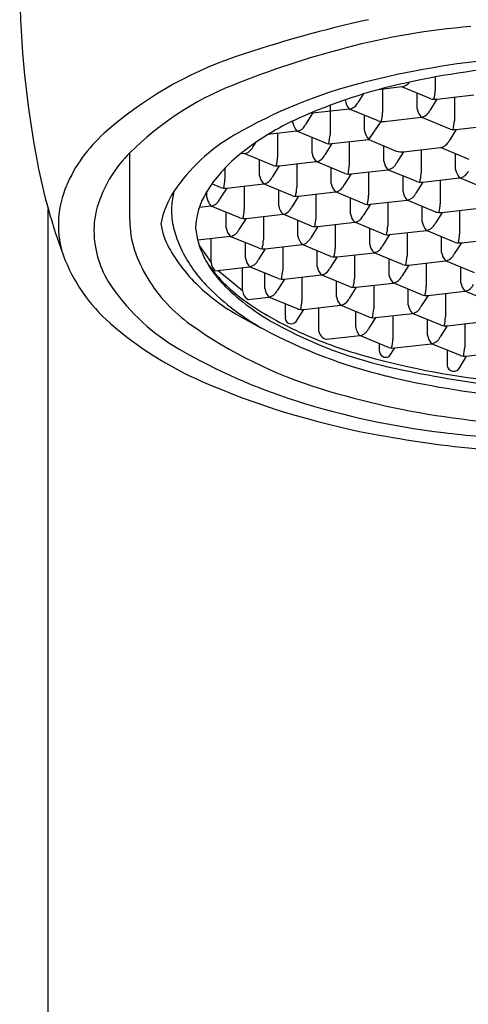
# Model space of a CAD drawing. Units: inches. Extents: x 3778.54 to 3786.83, y 129.69 to 138.57.
# Drawn here: x 3782.23 to 3782.59, y 135.35 to 136.13 of the extents above; entities that cross this region are included whole.
import ezdxf

# ---------------------------------------------------------------- set-up
doc = ezdxf.new("R2010")
doc.units = ezdxf.units.IN
doc.header["$LTSCALE"] = 0.64311
doc.header["$MEASUREMENT"] = 0
doc.layers.get('0').update_dxf_attribs({"color": 255, "linetype": 'CONTINUOUS'})

msp = doc.modelspace()

# ---------------------------------------------------------------- linework, layer by layer
for p, q in [((3782.56181, 136.088), (3782.56181, 136.07736)), ((3782.53542, 136.08023), (3782.51655, 136.07794)), ((3782.52005, 136.07836), (3782.52005, 136.05972)), ((3782.55833, 136.07076), (3782.53542, 136.08023)), ((3782.50469, 136.07451), (3782.50054, 136.06796)), ((3782.5475, 136.06282), (3782.5475, 136.07515)), ((3782.56323, 136.07042), (3782.55758, 136.0615)), ((3782.56323, 136.07042), (3782.59263, 136.07375)), ((3782.57709, 136.07199), (3782.57709, 136.05326)), ((3782.49366, 136.06258), (3782.46171, 136.05892)), ((3782.47829, 136.06554), (3782.47829, 136.04207)), ((3782.51657, 136.05311), (3782.49366, 136.06258)), ((3782.46443, 136.05923), (3782.45878, 136.05031)), ((3782.50574, 136.04518), (3782.50574, 136.0575)), ((3782.52147, 136.05277), (3782.5507, 136.05612)), ((3782.57362, 136.04665), (3782.5507, 136.05612)), ((3782.44869, 136.05163), (3782.44869, 136.05312)), ((3782.50912, 136.03845), (3782.51901, 136.05272)), ((3782.57852, 136.04631), (3782.57286, 136.03739)), ((3782.57852, 136.04631), (3782.60792, 136.04964)), ((3782.4519, 136.04494), (3782.42875, 136.04227)), ((3782.43653, 136.04316), (3782.43653, 136.02442)), ((3782.47481, 136.03547), (3782.4519, 136.04494)), ((3782.46398, 136.02753), (3782.46398, 136.03985)), ((3782.47972, 136.03512), (3782.50912, 136.03845)), ((3782.50912, 136.03845), (3782.53084, 136.02922)), ((3782.41912, 136.03597), (3782.41702, 136.03267)), ((3782.47972, 136.03512), (3782.47406, 136.02621)), ((3782.49358, 136.03669), (3782.49358, 136.01796)), ((3782.52102, 136.02107), (3782.52102, 136.03339)), ((3782.53676, 136.02866), (3782.56599, 136.03202)), ((3782.5889, 136.02255), (3782.56599, 136.03202)), ((3782.31923, 135.97448), (3782.31923, 136.02771)), ((3782.41014, 136.02729), (3782.40709, 136.02701)), ((3782.43306, 136.01782), (3782.41014, 136.02729)), ((3782.53676, 136.02866), (3782.53111, 136.01975)), ((3782.55062, 136.03023), (3782.55062, 136.0115)), ((3782.57806, 136.01461), (3782.57806, 136.02694)), ((3782.39478, 136.01575), (3782.39478, 136.00677)), ((3782.42222, 136.00988), (3782.42222, 136.02221)), ((3782.43796, 136.01747), (3782.43231, 136.00856)), ((3782.43796, 136.01747), (3782.46736, 136.0208)), ((3782.45182, 136.01904), (3782.45182, 136.00031)), ((3782.4901, 136.01136), (3782.46736, 136.0208)), ((3782.47926, 136.00342), (3782.47926, 136.01575)), ((3782.495, 136.01102), (3782.48935, 136.0021)), ((3782.495, 136.01102), (3782.52423, 136.01437)), ((3782.50886, 136.01259), (3782.50886, 135.99385)), ((3782.54714, 136.0049), (3782.52423, 136.01437)), ((3782.53631, 135.99696), (3782.53631, 136.00929)), ((3782.55204, 136.00456), (3782.58127, 136.00791)), ((3782.60418, 135.99844), (3782.58127, 136.00791)), ((3782.3913, 136.00017), (3782.38433, 136.00305)), ((3782.3962, 135.99983), (3782.39055, 135.99091)), ((3782.3962, 135.99983), (3782.42543, 136.00318)), ((3782.41006, 136.0014), (3782.41006, 135.98266)), ((3782.44834, 135.99371), (3782.42543, 136.00318)), ((3782.55204, 136.00456), (3782.54639, 135.99564)), ((3782.5659, 136.00613), (3782.5659, 135.98739)), ((3782.38046, 135.99223), (3782.38046, 135.99725)), ((3782.43751, 135.98577), (3782.43751, 135.9981)), ((3782.45324, 135.99337), (3782.44759, 135.98445)), ((3782.45324, 135.99337), (3782.48264, 135.9967)), ((3782.4671, 135.99494), (3782.4671, 135.9762)), ((3782.50538, 135.98725), (3782.48264, 135.9967)), ((3782.49455, 135.97931), (3782.49455, 135.99164)), ((3782.38367, 135.98553), (3782.37438, 135.98441)), ((3782.40658, 135.97606), (3782.38367, 135.98553)), ((3782.51029, 135.98691), (3782.50463, 135.97799)), ((3782.51029, 135.98691), (3782.53952, 135.99026)), ((3782.52415, 135.98848), (3782.52415, 135.96975)), ((3782.56243, 135.98079), (3782.53952, 135.99026)), ((3782.55159, 135.97285), (3782.55159, 135.98518)), ((3782.56733, 135.98045), (3782.59656, 135.9838)), ((3782.25427, 133.35804), (3782.25427, 135.98327)), ((3782.39575, 135.96812), (3782.39575, 135.98054)), ((3782.41148, 135.97572), (3782.44089, 135.97905)), ((3782.42535, 135.97729), (3782.42535, 135.95856)), ((3782.46362, 135.9696), (3782.44089, 135.97905)), ((3782.56733, 135.98045), (3782.56168, 135.97153)), ((3782.58119, 135.98202), (3782.58119, 135.96329)), ((3782.41148, 135.97572), (3782.40583, 135.9668)), ((3782.45279, 135.96166), (3782.45279, 135.97399)), ((3782.46853, 135.96926), (3782.46287, 135.96034)), ((3782.46853, 135.96926), (3782.49793, 135.97259)), ((3782.48239, 135.97083), (3782.48239, 135.9521)), ((3782.52067, 135.96314), (3782.49793, 135.97259)), ((3782.39904, 135.96139), (3782.37311, 135.95845)), ((3782.42187, 135.95195), (3782.39896, 135.96143)), ((3782.50983, 135.95521), (3782.50983, 135.96753)), ((3782.52557, 135.9628), (3782.51992, 135.95388)), ((3782.52557, 135.9628), (3782.5548, 135.96615)), ((3782.53943, 135.96437), (3782.53943, 135.94564)), ((3782.57771, 135.95668), (3782.5548, 135.96615)), ((3782.56688, 135.94875), (3782.56688, 135.96107)), ((3782.37433, 135.9542), (3782.38375, 135.94074)), ((3782.38375, 135.94074), (3782.38374, 135.95966)), ((3782.41103, 135.94402), (3782.41103, 135.95643)), ((3782.42677, 135.95161), (3782.456, 135.95497)), ((3782.44063, 135.95318), (3782.44063, 135.93445)), ((3782.47891, 135.9455), (3782.456, 135.95497)), ((3782.58261, 135.95634), (3782.57696, 135.94743)), ((3782.58261, 135.95634), (3782.61184, 135.95969)), ((3782.42677, 135.95161), (3782.42112, 135.9427)), ((3782.46807, 135.93756), (3782.46807, 135.94988)), ((3782.48381, 135.94515), (3782.47816, 135.93624)), ((3782.48381, 135.94515), (3782.51321, 135.94848)), ((3782.49767, 135.94672), (3782.49767, 135.92799)), ((3782.53595, 135.93904), (3782.51321, 135.94848)), ((3782.38674, 135.93416), (3782.41432, 135.93728)), ((3782.43715, 135.92785), (3782.41424, 135.93732)), ((3782.52512, 135.9311), (3782.52512, 135.94343)), ((3782.54085, 135.93869), (3782.5352, 135.92978)), ((3782.54085, 135.93869), (3782.57008, 135.94205)), ((3782.55472, 135.94026), (3782.55472, 135.92153)), ((3782.593, 135.93258), (3782.57008, 135.94205)), ((3782.58216, 135.92464), (3782.58216, 135.93697)), ((3782.4088, 135.91825), (3782.38913, 135.93443)), ((3782.4088, 135.91825), (3782.4088, 135.93666)), ((3782.42632, 135.91991), (3782.42632, 135.93233)), ((3782.44205, 135.9275), (3782.47128, 135.93086)), ((3782.45591, 135.92907), (3782.45591, 135.91034)), ((3782.49419, 135.92139), (3782.47128, 135.93086)), ((3782.44205, 135.9275), (3782.4364, 135.91859)), ((3782.48336, 135.91345), (3782.48336, 135.92578)), ((3782.4991, 135.92105), (3782.49344, 135.91213)), ((3782.4991, 135.92105), (3782.5285, 135.92438)), ((3782.51296, 135.92262), (3782.51296, 135.90388)), ((3782.55124, 135.91493), (3782.52833, 135.9244)), ((3782.41314, 135.91131), (3782.42952, 135.91321)), ((3782.45244, 135.90374), (3782.42952, 135.91321)), ((3782.5404, 135.90699), (3782.5404, 135.91932)), ((3782.55614, 135.91459), (3782.55049, 135.90567)), ((3782.55614, 135.91459), (3782.58537, 135.91794)), ((3782.57, 135.91616), (3782.57, 135.89742)), ((3782.60828, 135.90847), (3782.58537, 135.91794)), ((3782.44277, 135.89797), (3782.44277, 135.90773)), ((3782.45734, 135.9034), (3782.48657, 135.90675)), ((3782.50948, 135.89728), (3782.48657, 135.90675)), ((3782.45133, 135.89391), (3782.45734, 135.9034)), ((3782.46931, 135.88602), (3782.46931, 135.90477)), ((3782.49864, 135.88934), (3782.49864, 135.90176)), ((3782.51438, 135.89694), (3782.54378, 135.90027)), ((3782.52824, 135.89851), (3782.52824, 135.87978)), ((3782.56652, 135.89082), (3782.54378, 135.90027)), ((3782.51438, 135.89694), (3782.50873, 135.88802)), ((3782.55569, 135.88288), (3782.55569, 135.89521)), ((3782.57142, 135.89048), (3782.56577, 135.88156)), ((3782.57142, 135.89048), (3782.60083, 135.89381)), ((3782.58528, 135.89205), (3782.58528, 135.87332)), ((3782.47536, 135.87975), (3782.50185, 135.88264)), ((3782.52476, 135.87317), (3782.50185, 135.88264)), ((3782.51732, 135.87625), (3782.51732, 135.8709)), ((3782.52967, 135.87283), (3782.5589, 135.87618)), ((3782.58181, 135.86671), (3782.5589, 135.87618)), ((3782.52536, 135.86604), (3782.52967, 135.87283)), ((3782.57125, 135.87108), (3782.57125, 135.85921)), ((3782.58137, 135.85737), (3782.58671, 135.86637)), ((3782.58671, 135.86637), (3782.61594, 135.86973))]:
    msp.add_line(p, q)
for centre, radius, start, end in [((3783.01172, 136.16738), 0.78012, 180.53989, 190.92934), ((3782.71679, 135.18335), 0.97269, 102.34269, 108.83218), ((3782.63675, 135.55437), 0.57559, 94.6489, 104.64812), ((3782.68314, 135.3769), 0.75903, 104.64812, 111.84942), ((3782.50098, 135.81613), 0.30412, 108.83218, 131.72639), ((3782.6793, 135.39593), 0.70954, 95.30548, 104.23834), ((3782.68262, 135.42478), 0.67414, 94.1102, 102.37285), ((3782.49127, 135.85539), 0.2435, 111.84942, 134.954), ((3782.60366, 135.69402), 0.40199, 104.23834, 120.09942), ((3782.63149, 135.65786), 0.43552, 102.37285, 114.13534), ((3782.53413, 136.08896), 0.00883, 278.38949, 325.48191), ((3782.50323, 136.07128), 0.01293, 186.23317, 222.28507), ((3782.56171, 136.08384), 0.01351, 255.52175, 276.48648), ((3782.52849, 136.07875), 0.03335, 345.43255, 357.61289), ((3782.49237, 136.07131), 0.00883, 278.38949, 337.67096), ((3782.56072, 136.06504), 0.01341, 189.51707, 221.66949), ((3782.54098, 135.85988), 0.21415, 114.13534, 129.15926), ((3782.48673, 136.0611), 0.03335, 345.43255, 357.61289), ((3782.54942, 136.06486), 0.00883, 278.38949, 337.67096), ((3782.46435, 136.05502), 0.01602, 192.19051, 218.99605), ((3782.45062, 136.05367), 0.00883, 278.38949, 337.67096), ((3782.51995, 136.06619), 0.01351, 255.52175, 276.48648), ((3782.57699, 136.05973), 0.01351, 255.52175, 276.48648), ((3782.54378, 136.05464), 0.03335, 345.43255, 357.61289), ((3782.37666, 135.95554), 0.11733, 131.72639, 156.82601), ((3782.47561, 135.91492), 0.14666, 120.09942, 145.92935), ((3782.44498, 136.04346), 0.03335, 345.43255, 357.61289), ((3782.51775, 136.04701), 0.01215, 188.66533, 224.73374), ((3782.40886, 136.03602), 0.00883, 278.38949, 337.67096), ((3782.47819, 136.04854), 0.01351, 255.52175, 276.48648), ((3782.5647, 136.04075), 0.00883, 278.38949, 337.67096), ((3782.3891, 135.95609), 0.10006, 134.28824, 161.48988), ((3782.47939, 135.9355), 0.11661, 129.15926, 148.44599), ((3782.40322, 136.02581), 0.03335, 345.43255, 357.61289), ((3782.47599, 136.02936), 0.01215, 188.66533, 224.73374), ((3782.46573, 136.02969), 0.00903, 280.4029, 337.32314), ((3782.53495, 136.0411), 0.01257, 250.93644, 278.27652), ((3782.69711, 136.10662), 0.4597, 190.92934, 200.34529), ((3782.43643, 136.0309), 0.01351, 255.52175, 276.48648), ((3782.46026, 136.01935), 0.03335, 345.43255, 357.61289), ((3782.53427, 136.0233), 0.01344, 189.55168, 221.63486), ((3782.52294, 136.0231), 0.00883, 278.38949, 337.67096), ((3782.43545, 136.0121), 0.01341, 189.51707, 221.66949), ((3782.42414, 136.01191), 0.00883, 278.38949, 337.67096), ((3782.49348, 136.02444), 0.01351, 255.52175, 276.48648), ((3782.5173, 136.01289), 0.03335, 345.43255, 357.61289), ((3782.59129, 136.01683), 0.01341, 189.51706, 221.6695), ((3782.57999, 136.01664), 0.00883, 278.38949, 337.67096), ((3782.342, 135.97037), 0.07963, 156.82601, 195.69529), ((3782.39467, 136.01325), 0.01351, 255.52175, 276.48648), ((3782.36146, 136.00816), 0.03335, 345.43255, 357.61289), ((3782.4185, 136.0017), 0.03335, 345.43255, 357.61289), ((3782.49128, 136.00525), 0.01215, 188.66533, 224.73374), ((3782.48101, 136.00558), 0.00903, 280.40287, 337.32316), ((3782.55052, 136.01798), 0.01351, 255.52175, 276.48648), ((3782.41679, 135.95703), 0.07438, 147.41305, 168.84732), ((3782.4256, 135.98047), 0.07338, 166.91425, 176.36897), ((3782.42957, 135.9661), 0.05815, 148.44599, 178.2373), ((3782.39331, 135.99427), 0.01301, 189.01071, 222.17573), ((3782.45172, 136.00679), 0.01351, 255.52175, 276.48648), ((3782.47554, 135.99524), 0.03335, 345.43255, 357.61289), ((3782.54953, 135.99918), 0.01341, 189.51707, 221.6695), ((3782.53823, 135.99899), 0.00883, 278.38949, 337.67096), ((3782.35932, 135.96606), 0.06866, 161.48988, 182.63635), ((3782.4055, 135.98175), 0.05324, 176.36897, 192.85837), ((3782.38238, 135.99426), 0.00883, 278.38949, 337.67096), ((3782.44952, 135.9876), 0.01215, 188.66533, 224.73374), ((3782.43926, 135.98793), 0.00903, 280.40287, 337.32316), ((3782.50876, 136.00033), 0.01351, 255.52175, 276.48648), ((3782.53259, 135.98878), 0.03335, 345.43255, 357.61289), ((3782.40996, 135.98914), 0.01351, 255.52175, 276.48648), ((3782.37674, 135.98405), 0.03335, 345.43255, 357.61289), ((3782.43379, 135.97759), 0.03335, 345.43255, 357.61289), ((3782.50656, 135.98114), 0.01215, 188.66533, 224.73374), ((3782.4963, 135.98147), 0.00903, 280.40287, 337.32316), ((3782.5658, 135.99387), 0.01351, 255.52175, 276.48648), ((3782.39008, 135.97308), 0.07086, 178.87456, 198.57199), ((3782.39724, 135.97878), 0.05392, 187.85232, 209.29058), ((3782.44115, 135.98988), 0.0898, 192.85837, 206.63134), ((3782.40619, 135.96931), 0.01051, 186.48959, 228.32223), ((3782.467, 135.98268), 0.01351, 255.52175, 276.48648), ((3782.49083, 135.97113), 0.03335, 345.43255, 357.61289), ((3782.56482, 135.97507), 0.01341, 189.51706, 221.66952), ((3782.55351, 135.97489), 0.00883, 278.38949, 337.67096), ((3782.37046, 135.96657), 0.07981, 182.63635, 215.06226), ((3782.43758, 135.97469), 0.06649, 185.87083, 206.47212), ((3782.39767, 135.97016), 0.00883, 278.38949, 337.67096), ((3782.46602, 135.96388), 0.01341, 189.51706, 221.6695), ((3782.45471, 135.9637), 0.00883, 278.38949, 337.67096), ((3782.52404, 135.97622), 0.01351, 255.52175, 276.48648), ((3782.54787, 135.96467), 0.03335, 345.43255, 357.61289), ((3782.46347, 136.01594), 0.12987, 209.29058, 225.95746), ((3782.39203, 135.95995), 0.03335, 345.43255, 357.61289), ((3782.52185, 135.95704), 0.01215, 188.66533, 224.73374), ((3782.51158, 135.95737), 0.00903, 280.40287, 337.32316), ((3782.58109, 135.96976), 0.01351, 255.52175, 276.48648), ((3782.39214, 135.99354), 0.13444, 200.34529, 228.8685), ((3782.42901, 135.98616), 0.11193, 198.57199, 211.34205), ((3782.45983, 135.99925), 0.11071, 206.63134, 224.70337), ((3782.45663, 135.98417), 0.08777, 206.47212, 210.96987), ((3782.42524, 135.96503), 0.01351, 255.52175, 276.48648), ((3782.48229, 135.95857), 0.01351, 255.52175, 276.48648), ((3782.44907, 135.95349), 0.03335, 345.43255, 357.61289), ((3782.50611, 135.94703), 0.03335, 345.43255, 357.61289), ((3782.5801, 135.95096), 0.01341, 189.51706, 221.6695), ((3782.5688, 135.95078), 0.00883, 278.38949, 337.67096), ((3782.45659, 135.98415), 0.08772, 210.96987, 225.68883), ((3782.48513, 136.01505), 0.12863, 216.23651, 235.2274), ((3782.39356, 135.94123), 0.00983, 182.81905, 225.99491), ((3782.42779, 135.94793), 0.01721, 193.13234, 218.05422), ((3782.41295, 135.94605), 0.00883, 278.38949, 337.67096), ((3782.4813, 135.93977), 0.01341, 189.51707, 221.6695), ((3782.53933, 135.95211), 0.01351, 255.52175, 276.48648), ((3782.40731, 135.93584), 0.03335, 345.43255, 357.61289), ((3782.47, 135.93959), 0.00883, 278.38949, 337.67096), ((3782.53713, 135.93293), 0.01215, 188.66533, 224.73374), ((3782.52704, 135.93313), 0.00883, 278.38949, 337.67096), ((3782.43901, 135.99226), 0.12364, 211.34205, 234.58033), ((3782.48115, 136.03421), 0.15529, 225.95746, 241.03459), ((3782.52185, 136.06063), 0.19796, 224.70337, 240.77245), ((3782.52236, 136.05152), 0.18187, 225.68883, 241.01996), ((3782.44053, 135.94093), 0.01351, 255.52175, 276.48648), ((3782.49757, 135.93447), 0.01351, 255.52175, 276.48648), ((3782.46436, 135.92938), 0.03335, 345.43255, 357.61289), ((3782.5214, 135.92292), 0.03335, 345.43255, 357.61289), ((3782.59539, 135.92686), 0.01341, 189.51706, 221.6695), ((3782.58408, 135.92667), 0.00883, 278.38949, 337.67096), ((3782.44285, 136.01738), 0.16825, 215.06226, 240.05997), ((3782.41672, 135.91838), 0.00792, 180.96914, 243.12989), ((3782.44349, 135.92402), 0.01766, 193.45276, 217.7337), ((3782.42824, 135.92194), 0.00883, 278.38935, 337.671), ((3782.49659, 135.91567), 0.01341, 189.51707, 221.66949), ((3782.55461, 135.92801), 0.01351, 255.52175, 276.48648), ((3782.5649, 136.12994), 0.26851, 235.2274, 244.89024), ((3782.4226, 135.91173), 0.03335, 345.43255, 357.61289), ((3782.48528, 135.91548), 0.00883, 278.38949, 337.67096), ((3782.55242, 135.90882), 0.01215, 188.66533, 224.73374), ((3782.54215, 135.90915), 0.00903, 280.40287, 337.32316), ((3783.14458, 137.23278), 1.52522, 241.03459, 241.85766), ((3782.44744, 135.89677), 0.00482, 165.68487, 323.67561), ((3782.45581, 135.91682), 0.01351, 255.52175, 276.48648), ((3782.47964, 135.90527), 0.03335, 345.43255, 357.61289), ((3782.48856, 136.10395), 0.28103, 228.8685, 246.48211), ((3782.57755, 136.18706), 0.36268, 234.58033, 253.00373), ((3782.60307, 136.19724), 0.34845, 241.01996, 257.98688), ((3782.51286, 135.91036), 0.01351, 255.52175, 276.48648), ((3782.5699, 135.9039), 0.01351, 255.52175, 276.48648), ((3782.53668, 135.89881), 0.03335, 345.43255, 357.61289), ((3782.62102, 136.25399), 0.4152, 241.85766, 256.35375), ((3782.59737, 136.19921), 0.34501, 244.89024, 253.80175), ((3782.47702, 135.8874), 0.00783, 190.12312, 257.7982), ((3782.51085, 135.89107), 0.01233, 188.05918, 223.12738), ((3782.50056, 135.89138), 0.00883, 278.38949, 337.67096), ((3782.56891, 135.8851), 0.01341, 189.51707, 221.66949), ((3782.49492, 135.88116), 0.03335, 345.43255, 357.61289), ((3782.55761, 135.88492), 0.00883, 278.38949, 337.67096), ((3782.59421, 136.28017), 0.47152, 240.05997, 252.2958), ((3782.67443, 136.4645), 0.62126, 253.80175, 263.86196), ((3782.52276, 135.87082), 0.00544, 179.1224, 298.63893), ((3782.52814, 135.88625), 0.01351, 255.52175, 276.48648), ((3782.58518, 135.87979), 0.01351, 255.52175, 276.48648), ((3782.55197, 135.8747), 0.03335, 345.43255, 357.61289), ((3782.57655, 135.85959), 0.00531, 184.10906, 335.22318), ((3782.73231, 136.80457), 0.96938, 257.98688, 262.91749), ((3782.62963, 136.42809), 0.63454, 246.48211, 259.29863), ((3782.67942, 136.49453), 0.66272, 256.35375, 264.81596), ((3782.66561, 136.47516), 0.66394, 253.00373, 262.22711), ((3782.64036, 136.42475), 0.62328, 252.2958, 263.3808), ((3782.68628, 136.62659), 0.81678, 262.22711, 270.07443), ((3782.68479, 136.71987), 0.93149, 259.29698, 270.15677), ((3782.7661, 137.5083), 1.71411, 263.3808, 265.2916)]:
    msp.add_arc(centre, radius, start, end)

doc.saveas('drawing.dxf')
